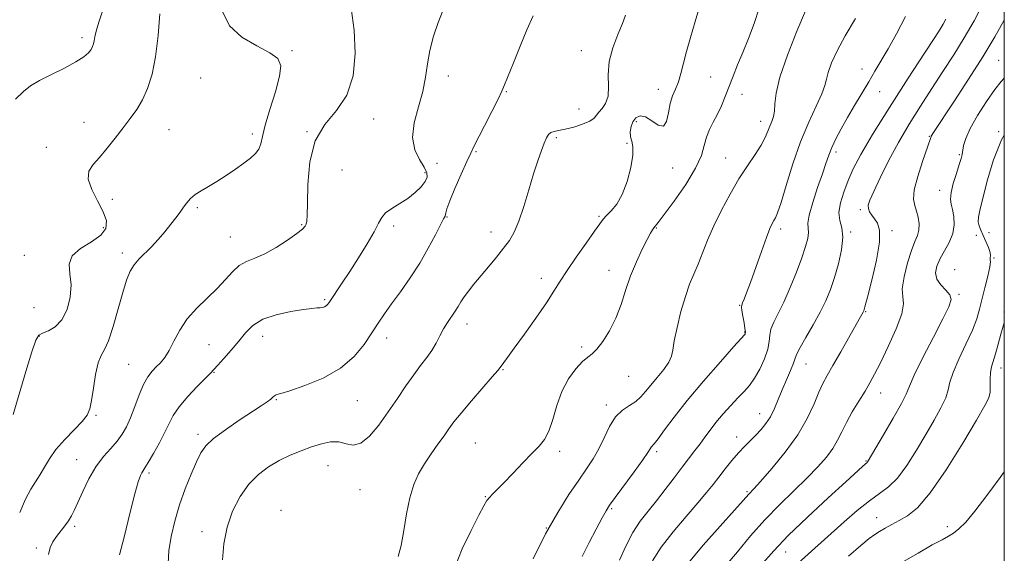
# Model space of a CAD drawing. Extents: x 2159800 to 2162700, y 339800 to 342700.
# Drawn here: x 2162202 to 2162500, y 341639 to 341800 of the extents above; entities that cross this region are included whole.
import ezdxf

# ---------------------------------------------------------------- set-up
doc = ezdxf.new("R2010")
doc.units = 0
doc.header["$MEASUREMENT"] = 0
for name, color, linetype, lineweight in [('32000', 7, 'Continuous', 0), ('DTM SPOT ELEVATION', 2, 'Continuous', 13), ('INDEX CONTOUR', 41, 'Continuous', 13), ('INTERMEDIATE CONTOUR', 44, 'Continuous', 0)]:
    doc.layers.add(name, color=color, linetype=linetype, lineweight=lineweight)

msp = doc.modelspace()

# ---------------------------------------------------------------- linework, layer by layer
at = {"layer": '32000', "flags": 128}
msp.add_lwpolyline([(2160000, 340000), (2162500, 340000), (2162500, 342500), (2160000, 342500), (2160000, 340000)], dxfattribs=at)
at = {"layer": 'DTM SPOT ELEVATION'}
for p in [(2162221.26, 341794.6, 1125.6), (2162284.72, 341790.65, 1130.1), (2162372.2, 341790.63, 1137.4), (2162498.27, 341787.72, 1155.1), (2162456.98, 341785.08, 1147.4), (2162257.15, 341782.42, 1129.4), (2162331.97, 341783, 1134.6), (2162411.22, 341782.7, 1140.9), (2162349.49, 341778.26, 1136.1), (2162395.39, 341779.01, 1139.4), (2162462.34, 341778.24, 1148.7), (2162420.77, 341777.46, 1142.8), (2162371.42, 341773.06, 1137), (2162221.84, 341768.96, 1127.1), (2162309.42, 341769.98, 1132.6), (2162388.78, 341769.23, 1140.3), (2162426.35, 341769.33, 1143.4), (2162247.58, 341766.79, 1129), (2162289.28, 341766.21, 1132), (2162498.26, 341766.19, 1158), (2162272.78, 341765.5, 1129.6), (2162364.6, 341764.4, 1138.3), (2162477.37, 341764.79, 1153.9), (2162210.52, 341761.46, 1127), (2162340.32, 341760.18, 1136.1), (2162385.92, 341762.66, 1139.9), (2162449.11, 341759.99, 1148.4), (2162415.8, 341758.26, 1143.2), (2162486.41, 341759.25, 1155.81), (2162299.8, 341754.58, 1132.7), (2162328.52, 341756.65, 1135.4), (2162399.82, 341755.18, 1140.4), (2162324.95, 341753.77, 1133.6), (2162480.44, 341748.44, 1155.4), (2162230.38, 341745.71, 1128.9), (2162256.11, 341743.22, 1130.2), (2162456.46, 341742.58, 1151.7), (2162331.56, 341740.39, 1136.1), (2162377.46, 341740.56, 1139.8), (2162227.74, 341737.15, 1127.3), (2162287.65, 341738.1, 1131.87), (2162315.42, 341737.63, 1134.4), (2162394.8, 341737.06, 1142.1), (2162432.46, 341736.78, 1146.4), (2162466.08, 341736.26, 1152.4), (2162266.06, 341734.33, 1131.1), (2162344.88, 341735.85, 1137.4), (2162453.6, 341735.88, 1150.2), (2162491.52, 341734.89, 1157.1), (2162495.42, 341735.69, 1158.9), (2162203.84, 341728.8, 1127), (2162233.41, 341729.52, 1129.6), (2162496.86, 341728.01, 1158.1), (2162380.49, 341724.29, 1141.3), (2162484.95, 341724.45, 1157.3), (2162360.05, 341721.86, 1139.4), (2162294.64, 341715.42, 1133.8), (2162486.35, 341716.99, 1156.2), (2162206.78, 341712.98, 1126.6), (2162420.01, 341713.71, 1145.9), (2162458.09, 341711.77, 1152.1), (2162499.93, 341711.67, 1159.9), (2162337.61, 341708.01, 1138.6), (2162208.36, 341704.43, 1128.1), (2162275.84, 341704.29, 1134.7), (2162313.38, 341703.82, 1136.6), (2162421.52, 341705.64, 1145.9), (2162259.63, 341701.74, 1133), (2162372.27, 341701.11, 1141.7), (2162235.39, 341695.85, 1131), (2162440.11, 341695.97, 1150.8), (2162499.02, 341694.71, 1160.6), (2162261.18, 341693.38, 1134.1), (2162348.46, 341694.2, 1140.1), (2162386.45, 341692.19, 1142.8), (2162462.67, 341687.15, 1154.7), (2162280, 341685.13, 1136.12), (2162304.47, 341684.87, 1136.9), (2162379.74, 341683.5, 1143.6), (2162225.53, 341680.47, 1130.2), (2162426.11, 341680.97, 1149.3), (2162256.28, 341674.68, 1135.6), (2162419.15, 341673.9, 1149.4), (2162340.12, 341672.04, 1141), (2162365.59, 341669.57, 1142.4), (2162394.9, 341669.44, 1146.3), (2162219.66, 341667.04, 1131.2), (2162295.62, 341665.21, 1138.8), (2162458.24, 341666.57, 1155.9), (2162241.47, 341663.02, 1134.3), (2162305.31, 341657.9, 1138.8), (2162343.12, 341655.88, 1141.9), (2162422.26, 341657.33, 1151.8), (2162281.37, 341651.74, 1139.6), (2162381.37, 341652.16, 1146.2), (2162219.03, 341646.85, 1132.3), (2162461.44, 341649.49, 1159.3), (2162257.48, 341645.26, 1137.4), (2162361.62, 341646.37, 1144), (2162482.76, 341646.76, 1161.6), (2162207.48, 341640.35, 1131.7), (2162433.89, 341639.13, 1156.8)]:
    msp.add_point(p, dxfattribs=at)
at = {"layer": 'INDEX CONTOUR'}
for points in [[(2162408.142, 341804.925, 1140), (2162406.56, 341799.476, 1140), (2162405.143, 341794.664, 1140), (2162403.959, 341790.464, 1140), (2162403.038, 341786.843, 1140), (2162402.269, 341783.769, 1140), (2162401.501, 341781.212, 1140), (2162400.636, 341779.078, 1140), (2162399.767, 341777.035, 1140), (2162399.037, 341774.689, 1140), (2162398.51, 341771.866, 1140), (2162397.931, 341769.277, 1140), (2162396.965, 341767.845, 1140), (2162395.392, 341768.167, 1140), (2162393.46, 341769.485, 1140), (2162391.531, 341770.708, 1140), (2162389.905, 341770.977, 1140), (2162388.641, 341770.366, 1140), (2162387.738, 341769.184, 1140), (2162387.188, 341767.716, 1140), (2162386.974, 341766.152, 1140), (2162387.074, 341764.659, 1140), (2162387.417, 341763.284, 1140), (2162387.739, 341761.602, 1140), (2162387.725, 341759.065, 1140), (2162387.135, 341755.364, 1140), (2162386.033, 341751.12, 1140), (2162384.554, 341747.192, 1140), (2162382.855, 341744.249, 1140), (2162381.175, 341742.21, 1140), (2162379.775, 341740.808, 1140), (2162378.776, 341739.712, 1140), (2162377.755, 341738.346, 1140), (2162376.155, 341736.074, 1140), (2162373.621, 341732.509, 1140), (2162370.627, 341728.269, 1140), (2162367.853, 341724.226, 1140), (2162365.755, 341720.966, 1140), (2162363.89, 341717.968, 1140), (2162361.595, 341714.428, 1140), (2162358.443, 341709.844, 1140), (2162354.959, 341704.929, 1140), (2162351.906, 341700.696, 1140), (2162349.866, 341697.91, 1140), (2162347.666, 341694.933, 1140), (2162346.915, 341693.986, 1140), (2162345.268, 341692.047, 1140), (2162338.965, 341684.793, 1140), (2162335.842, 341681.116, 1140), (2162333.675, 341678.414, 1140), (2162332.141, 341676.333, 1140), (2162330.673, 341674.259, 1140), (2162328.843, 341671.721, 1140), (2162326.782, 341668.817, 1140), (2162324.76, 341665.79, 1140), (2162322.998, 341662.774, 1140), (2162321.523, 341659.48, 1140), (2162320.314, 341655.51, 1140), (2162319.337, 341650.673, 1140), (2162318.499, 341645.588, 1140), (2162317.693, 341641.082, 1140), (2162316.852, 341637.781, 1140)], [(2162263.843, 341802.262, 1130), (2162265.836, 341798.146, 1130), (2162269.575, 341794.78, 1130), (2162274.073, 341792.139, 1130), (2162278.035, 341790.054, 1130), (2162280.433, 341788.262, 1130), (2162281.301, 341786.129, 1130), (2162280.94, 341782.929, 1130), (2162279.693, 341778.248, 1130), (2162278.075, 341772.929, 1130), (2162276.642, 341768.128, 1130), (2162275.79, 341764.722, 1130), (2162275.273, 341762.486, 1130), (2162274.687, 341760.916, 1130), (2162273.688, 341759.565, 1130), (2162272.189, 341758.207, 1130), (2162270.17, 341756.678, 1130), (2162267.653, 341754.875, 1130), (2162264.859, 341752.959, 1130), (2162262.057, 341751.154, 1130), (2162259.484, 341749.631, 1130), (2162257.248, 341748.331, 1130), (2162255.429, 341747.141, 1130), (2162254.055, 341745.956, 1130), (2162252.972, 341744.715, 1130), (2162251.973, 341743.369, 1130), (2162250.878, 341741.866, 1130), (2162249.6, 341740.151, 1130), (2162248.074, 341738.17, 1130), (2162246.267, 341735.914, 1130), (2162244.281, 341733.565, 1130), (2162242.251, 341731.353, 1130), (2162238.527, 341727.7, 1130), (2162237.012, 341725.952, 1130), (2162235.792, 341723.96, 1130), (2162234.708, 341721.324, 1130), (2162233.548, 341717.599, 1130), (2162232.167, 341712.618, 1130), (2162230.68, 341707.326, 1130), (2162229.266, 341702.947, 1130), (2162228.064, 341700.288, 1130), (2162227.055, 341698.492, 1130), (2162226.178, 341696.288, 1130), (2162225.384, 341692.79, 1130), (2162224.686, 341688.654, 1130), (2162224.106, 341684.923, 1130), (2162223.593, 341682.343, 1130), (2162222.803, 341680.467, 1130), (2162221.321, 341678.553, 1130), (2162218.907, 341676.041, 1130), (2162216.038, 341673.1, 1130), (2162213.368, 341670.084, 1130), (2162211.387, 341667.286, 1130), (2162209.929, 341664.758, 1130), (2162208.664, 341662.497, 1130), (2162205.824, 341658.106, 1130), (2162204.18, 341655.097, 1130), (2162202.424, 341651.035, 1130)], [(2162482.367, 341800.232, 1150), (2162481.562, 341798.714, 1150), (2162480.627, 341797.211, 1150), (2162478.955, 341794.632, 1150), (2162475.853, 341789.873, 1150), (2162470.965, 341782.346, 1150), (2162465.291, 341773.504, 1150), (2162460.173, 341765.315, 1150), (2162456.625, 341759.265, 1150), (2162454.368, 341754.925, 1150), (2162452.798, 341751.384, 1150), (2162451.454, 341747.927, 1150), (2162450.448, 341744.621, 1150), (2162450.035, 341741.726, 1150), (2162450.334, 341739.358, 1150), (2162450.919, 341737.061, 1150), (2162451.226, 341734.236, 1150), (2162450.837, 341730.484, 1150), (2162449.9, 341726.218, 1150), (2162448.711, 341722.049, 1150), (2162447.484, 341718.416, 1150), (2162446.105, 341715.072, 1150), (2162444.374, 341711.593, 1150), (2162442.215, 341707.735, 1150), (2162440.011, 341703.96, 1150), (2162438.263, 341700.907, 1150), (2162437.307, 341698.981, 1150), (2162436.815, 341697.656, 1150), (2162436.295, 341696.172, 1150), (2162435.375, 341693.954, 1150), (2162434.156, 341691.164, 1150), (2162432.861, 341688.145, 1150), (2162431.658, 341685.201, 1150), (2162430.5, 341682.461, 1150), (2162429.291, 341680.015, 1150), (2162427.951, 341677.918, 1150), (2162426.488, 341676.094, 1150), (2162424.929, 341674.434, 1150), (2162421.55, 341671.101, 1150), (2162419.675, 341669.113, 1150), (2162417.66, 341666.762, 1150), (2162415.624, 341664.231, 1150), (2162413.711, 341661.766, 1150), (2162411.966, 341659.495, 1150), (2162410.02, 341657.052, 1150), (2162407.403, 341653.951, 1150), (2162403.846, 341649.882, 1150), (2162399.896, 341645.236, 1150), (2162396.302, 341640.582, 1150), (2162393.642, 341636.398, 1150)], [(2162500, 341708.382, 1160), (2162499.619, 341707.425, 1160), (2162498.914, 341704.922, 1160), (2162498.148, 341701.894, 1160), (2162497.382, 341699.03, 1160), (2162496.119, 341695.088, 1160), (2162495.782, 341693.372, 1160), (2162495.704, 341691.391, 1160), (2162495.736, 341689.313, 1160), (2162495.682, 341687.423, 1160), (2162495.293, 341685.756, 1160), (2162494.096, 341683.348, 1160), (2162491.566, 341678.993, 1160), (2162487.434, 341672.028, 1160), (2162482.453, 341663.985, 1160), (2162477.632, 341656.945, 1160), (2162473.759, 341652.47, 1160), (2162470.731, 341650.051, 1160), (2162468.225, 341648.658, 1160), (2162465.979, 341647.448, 1160), (2162463.984, 341646.303, 1160), (2162462.295, 341645.292, 1160), (2162460.859, 341644.381, 1160), (2162459.184, 341643.147, 1160), (2162456.676, 341641.067, 1160), (2162452.931, 341637.796, 1160)]]:
    msp.add_polyline3d(points, dxfattribs=at)
at = {"layer": 'INTERMEDIATE CONTOUR'}
for points in [[(2162493.528, 341804.835, 1152), (2162490.884, 341799.693, 1152), (2162487.911, 341794.527, 1152), (2162484.754, 341789.425, 1152), (2162481.468, 341784.339, 1152), (2162478.082, 341779.19, 1152), (2162474.642, 341773.91, 1152), (2162471.242, 341768.487, 1152), (2162467.987, 341762.924, 1152), (2162465, 341757.321, 1152), (2162462.455, 341752.181, 1152), (2162460.543, 341748.104, 1152), (2162459.393, 341745.493, 1152), (2162458.905, 341743.968, 1152), (2162458.919, 341742.951, 1152), (2162459.289, 341741.961, 1152), (2162459.928, 341740.904, 1152), (2162460.758, 341739.789, 1152), (2162461.653, 341738.494, 1152), (2162462.277, 341736.413, 1152), (2162462.244, 341732.807, 1152), (2162461.327, 341727.34, 1152), (2162459.936, 341721.242, 1152), (2162458.64, 341716.138, 1152), (2162457.878, 341713.231, 1152), (2162457.538, 341712.041, 1152), (2162457.375, 341711.661, 1152), (2162456.521, 341710.172, 1152), (2162455.226, 341707.879, 1152), (2162450.559, 341699.57, 1152), (2162448.216, 341695.439, 1152), (2162446.489, 341692.441, 1152), (2162445.19, 341690.052, 1152), (2162443.968, 341687.424, 1152), (2162442.485, 341683.891, 1152), (2162440.447, 341679.512, 1152), (2162437.568, 341674.525, 1152), (2162433.761, 341669.248, 1152), (2162429.721, 341664.321, 1152), (2162426.34, 341660.467, 1152), (2162424.275, 341658.182, 1152), (2162422.75, 341656.558, 1152), (2162421.035, 341654.627, 1152), (2162418.448, 341651.743, 1152), (2162414.109, 341646.926, 1152), (2162409.017, 341641.165, 1152), (2162404.509, 341635.792, 1152)], [(2162244.829, 341801.853, 1128), (2162244.227, 341795.244, 1128), (2162243.462, 341788.852, 1128), (2162242.416, 341783.534, 1128), (2162241.1, 341779.263, 1128), (2162239.553, 341775.786, 1128), (2162237.806, 341772.843, 1128), (2162235.853, 341770.132, 1128), (2162233.68, 341767.339, 1128), (2162231.304, 341764.264, 1128), (2162228.875, 341761.163, 1128), (2162226.574, 341758.407, 1128), (2162224.616, 341756.214, 1128), (2162223.347, 341754.198, 1128), (2162223.148, 341751.819, 1128), (2162224.213, 341748.717, 1128), (2162225.972, 341745.243, 1128), (2162227.67, 341741.93, 1128), (2162228.631, 341739.181, 1128), (2162228.498, 341736.904, 1128), (2162226.995, 341734.881, 1128), (2162224.096, 341732.91, 1128), (2162220.774, 341730.866, 1128), (2162218.254, 341728.639, 1128), (2162217.4, 341726.125, 1128), (2162217.627, 341723.239, 1128), (2162217.988, 341719.901, 1128), (2162217.711, 341716.138, 1128), (2162216.733, 341712.415, 1128), (2162215.166, 341709.303, 1128), (2162213.169, 341707.222, 1128), (2162211.1, 341705.992, 1128), (2162209.367, 341705.282, 1128), (2162208.222, 341704.636, 1128), (2162207.309, 341703.117, 1128), (2162206.119, 341699.664, 1128), (2162204.317, 341693.719, 1128), (2162200.48, 341680.66, 1128)], [(2162227.673, 341803.173, 1126), (2162226.316, 341799.324, 1126), (2162225.494, 341796.567, 1126), (2162225.126, 341794.802, 1126), (2162224.96, 341793.642, 1126), (2162224.774, 341792.741, 1126), (2162224.469, 341791.926, 1126), (2162223.98, 341791.066, 1126), (2162223.191, 341790.043, 1126), (2162221.796, 341788.789, 1126), (2162219.438, 341787.247, 1126), (2162215.961, 341785.409, 1126), (2162212.001, 341783.459, 1126), (2162208.397, 341781.622, 1126), (2162205.726, 341780.018, 1126), (2162203.545, 341778.302, 1126), (2162201.153, 341776.013, 1126)], [(2162302.586, 341803.519, 1132), (2162303.558, 341796.826, 1132), (2162303.851, 341789.8, 1132), (2162303.184, 341783.058, 1132), (2162301.312, 341777.216, 1132), (2162298.198, 341772.601, 1132), (2162294.652, 341768.375, 1132), (2162291.694, 341763.41, 1132), (2162290.082, 341757.012, 1132), (2162289.514, 341750.219, 1132), (2162289.428, 341744.502, 1132), (2162289.354, 341740.952, 1132), (2162289.207, 341739.14, 1132), (2162288.997, 341738.259, 1132), (2162288.663, 341737.586, 1132), (2162287.865, 341736.732, 1132), (2162286.191, 341735.399, 1132), (2162283.405, 341733.421, 1132), (2162279.963, 341731.194, 1132), (2162276.495, 341729.25, 1132), (2162273.505, 341727.945, 1132), (2162270.978, 341726.936, 1132), (2162268.77, 341725.7, 1132), (2162266.719, 341723.839, 1132), (2162264.577, 341721.442, 1132), (2162262.08, 341718.717, 1132), (2162255.913, 341712.793, 1132), (2162253.033, 341709.555, 1132), (2162250.783, 341706.146, 1132), (2162249.051, 341702.851, 1132), (2162247.61, 341700.024, 1132), (2162246.273, 341697.911, 1132), (2162244.981, 341696.343, 1132), (2162243.713, 341695.043, 1132), (2162242.449, 341693.727, 1132), (2162241.172, 341692.076, 1132), (2162239.869, 341689.764, 1132), (2162238.535, 341686.615, 1132), (2162237.206, 341683.066, 1132), (2162235.93, 341679.703, 1132), (2162234.716, 341676.968, 1132), (2162233.421, 341674.709, 1132), (2162231.863, 341672.63, 1132), (2162229.925, 341670.445, 1132), (2162227.734, 341667.927, 1132), (2162225.481, 341664.863, 1132), (2162223.345, 341661.179, 1132), (2162221.464, 341657.363, 1132), (2162219.967, 341654.045, 1132), (2162218.911, 341651.674, 1132), (2162218.086, 341649.99, 1132), (2162217.213, 341648.553, 1132), (2162216.086, 341647.014, 1132), (2162213.538, 341643.761, 1132), (2162212.443, 341642.188, 1132), (2162211.61, 341640.476, 1132), (2162211.112, 341638.379, 1132)], [(2162330.269, 341802.662, 1134), (2162328.867, 341799.145, 1134), (2162327.497, 341795.019, 1134), (2162326.391, 341790.744, 1134), (2162325.683, 341786.659, 1134), (2162325.092, 341782.612, 1134), (2162324.239, 341778.328, 1134), (2162322.921, 341773.65, 1134), (2162321.655, 341768.886, 1134), (2162321.138, 341764.461, 1134), (2162321.83, 341760.724, 1134), (2162323.244, 341757.723, 1134), (2162324.658, 341755.431, 1134), (2162325.472, 341753.766, 1134), (2162325.579, 341752.438, 1134), (2162324.993, 341751.105, 1134), (2162323.75, 341749.509, 1134), (2162321.959, 341747.748, 1134), (2162319.749, 341746.009, 1134), (2162317.29, 341744.432, 1134), (2162314.923, 341742.999, 1134), (2162313.032, 341741.646, 1134), (2162311.834, 341740.254, 1134), (2162310.884, 341738.468, 1134), (2162309.572, 341735.876, 1134), (2162307.467, 341732.243, 1134), (2162304.858, 341728.044, 1134), (2162302.212, 341723.932, 1134), (2162299.925, 341720.451, 1134), (2162295.978, 341714.564, 1134), (2162295.48, 341713.898, 1134), (2162295.076, 341713.533, 1134), (2162294.577, 341713.265, 1134), (2162293.952, 341713.064, 1134), (2162293.208, 341712.938, 1134), (2162292.272, 341712.875, 1134), (2162290.756, 341712.76, 1134), (2162288.194, 341712.454, 1134), (2162284.355, 341711.837, 1134), (2162279.943, 341710.85, 1134), (2162275.897, 341709.452, 1134), (2162272.907, 341707.619, 1134), (2162270.663, 341705.403, 1134), (2162268.606, 341702.872, 1134), (2162266.337, 341700.15, 1134), (2162264.093, 341697.575, 1134), (2162262.278, 341695.543, 1134), (2162261.11, 341694.263, 1134), (2162260.099, 341693.208, 1134), (2162256.103, 341689.16, 1134), (2162253.195, 341686.067, 1134), (2162250.595, 341683.005, 1134), (2162248.837, 341680.406, 1134), (2162247.595, 341677.995, 1134), (2162246.332, 341675.32, 1134), (2162244.669, 341672.113, 1134), (2162242.853, 341668.844, 1134), (2162241.29, 341666.165, 1134), (2162240.279, 341664.543, 1134), (2162239.308, 341663.088, 1134), (2162238.894, 341662.23, 1134), (2162238.266, 341660.353, 1134), (2162237.243, 341656.653, 1134), (2162235.745, 341650.759, 1134), (2162234.062, 341644.033, 1134), (2162232.585, 341638.271, 1134)], [(2162425.91, 341803.473, 1142), (2162424.416, 341798.881, 1142), (2162422.677, 341794.372, 1142), (2162420.94, 341790.155, 1142), (2162419.405, 341786.386, 1142), (2162418.057, 341782.992, 1142), (2162415.655, 341776.85, 1142), (2162414.491, 341774.024, 1142), (2162413.291, 341771.421, 1142), (2162412.047, 341769.056, 1142), (2162410.883, 341766.811, 1142), (2162409.963, 341764.534, 1142), (2162409.318, 341762.038, 1142), (2162408.444, 341759.014, 1142), (2162406.709, 341755.116, 1142), (2162403.746, 341750.239, 1142), (2162400.263, 341745.214, 1142), (2162397.23, 341741.109, 1142), (2162395.378, 341738.7, 1142), (2162394.048, 341737.073, 1142), (2162393.668, 341736.52, 1142), (2162393.086, 341735.496, 1142), (2162392.099, 341733.625, 1142), (2162390.592, 341730.654, 1142), (2162388.801, 341726.844, 1142), (2162387.05, 341722.582, 1142), (2162385.564, 341718.212, 1142), (2162384.176, 341713.898, 1142), (2162382.621, 341709.767, 1142), (2162380.728, 341705.964, 1142), (2162378.711, 341702.746, 1142), (2162376.878, 341700.391, 1142), (2162375.428, 341699.01, 1142), (2162374.11, 341698.035, 1142), (2162372.563, 341696.731, 1142), (2162370.549, 341694.515, 1142), (2162368.333, 341691.418, 1142), (2162366.304, 341687.625, 1142), (2162364.744, 341683.386, 1142), (2162363.514, 341679.212, 1142), (2162362.366, 341675.68, 1142), (2162361.066, 341673.152, 1142), (2162359.42, 341671.137, 1142), (2162357.246, 341668.929, 1142), (2162354.474, 341666.043, 1142), (2162351.491, 341662.872, 1142), (2162348.795, 341660.029, 1142), (2162346.774, 341657.979, 1142), (2162345.362, 341656.595, 1142), (2162344.384, 341655.604, 1142), (2162343.619, 341654.657, 1142), (2162342.689, 341653.111, 1142), (2162341.171, 341650.249, 1142), (2162338.832, 341645.645, 1142), (2162336.195, 341640.032, 1142), (2162333.972, 341634.435, 1142)], [(2162439.89, 341802.663, 1144), (2162437.307, 341796.541, 1144), (2162434.484, 341789.346, 1144), (2162432.205, 341782.698, 1144), (2162431.032, 341777.852, 1144), (2162430.647, 341774.609, 1144), (2162430.513, 341772.405, 1144), (2162430.198, 341770.731, 1144), (2162429.704, 341769.303, 1144), (2162429.14, 341767.892, 1144), (2162428.559, 341766.292, 1144), (2162427.776, 341764.38, 1144), (2162426.556, 341762.063, 1144), (2162424.73, 341759.249, 1144), (2162422.418, 341755.875, 1144), (2162419.812, 341751.886, 1144), (2162417.106, 341747.302, 1144), (2162414.498, 341742.434, 1144), (2162412.189, 341737.67, 1144), (2162410.319, 341733.329, 1144), (2162407.458, 341726.093, 1144), (2162406.179, 341723.096, 1144), (2162404.902, 341720.035, 1144), (2162403.599, 341716.371, 1144), (2162402.275, 341711.809, 1144), (2162401.091, 341707.023, 1144), (2162400.246, 341702.926, 1144), (2162399.824, 341700.159, 1144), (2162399.455, 341698.26, 1144), (2162398.656, 341696.495, 1144), (2162397.105, 341694.31, 1144), (2162395.114, 341691.875, 1144), (2162393.159, 341689.542, 1144), (2162391.579, 341687.583, 1144), (2162390.179, 341685.981, 1144), (2162388.628, 341684.64, 1144), (2162386.699, 341683.418, 1144), (2162384.561, 341681.976, 1144), (2162382.484, 341679.929, 1144), (2162380.67, 341677.038, 1144), (2162379.04, 341673.657, 1144), (2162377.446, 341670.287, 1144), (2162375.739, 341667.266, 1144), (2162373.763, 341664.269, 1144), (2162371.362, 341660.807, 1144), (2162368.429, 341656.458, 1144), (2162365.053, 341651.072, 1144), (2162361.374, 341644.56, 1144), (2162357.582, 341637.056, 1144)], [(2162357.571, 341801.196, 1136), (2162355.727, 341796.991, 1136), (2162353.656, 341792.024, 1136), (2162351.629, 341787.02, 1136), (2162348.973, 341780.347, 1136), (2162348.151, 341778.441, 1136), (2162346.987, 341776.023, 1136), (2162345.119, 341772.286, 1136), (2162342.934, 341767.965, 1136), (2162339.714, 341761.667, 1136), (2162338.741, 341759.705, 1136), (2162337.571, 341757.186, 1136), (2162335.865, 341753.377, 1136), (2162333.968, 341749.024, 1136), (2162332.405, 341745.242, 1136), (2162331.556, 341742.873, 1136), (2162331.244, 341741.668, 1136), (2162331.153, 341741.107, 1136), (2162330.988, 341740.665, 1136), (2162330.534, 341739.816, 1136), (2162329.602, 341738.03, 1136), (2162328.046, 341734.953, 1136), (2162325.924, 341730.92, 1136), (2162323.34, 341726.442, 1136), (2162320.436, 341721.98, 1136), (2162317.494, 341717.803, 1136), (2162314.831, 341714.136, 1136), (2162312.658, 341711.084, 1136), (2162310.765, 341708.303, 1136), (2162308.835, 341705.334, 1136), (2162306.544, 341701.863, 1136), (2162303.532, 341698.165, 1136), (2162299.431, 341694.66, 1136), (2162294.138, 341691.708, 1136), (2162288.605, 341689.429, 1136), (2162284.049, 341687.879, 1136), (2162281.365, 341687.057, 1136), (2162280.157, 341686.717, 1136), (2162279.706, 341686.552, 1136), (2162279.388, 341686.304, 1136), (2162278.962, 341685.902, 1136), (2162278.284, 341685.325, 1136), (2162277.183, 341684.519, 1136), (2162275.394, 341683.308, 1136), (2162268.802, 341678.945, 1136), (2162264.631, 341676.085, 1136), (2162261.038, 341673.401, 1136), (2162258.683, 341671.207, 1136), (2162257.178, 341669.07, 1136), (2162255.871, 341666.373, 1136), (2162254.266, 341662.666, 1136), (2162252.466, 341658.181, 1136), (2162250.73, 341653.323, 1136), (2162249.28, 341648.453, 1136), (2162248.198, 341643.781, 1136), (2162247.533, 341639.477, 1136), (2162247.282, 341635.619, 1136)], [(2162385.509, 341801.443, 1138), (2162384.573, 341798.916, 1138), (2162383.156, 341795.537, 1138), (2162381.654, 341791.575, 1138), (2162380.586, 341787.413, 1138), (2162380.287, 341783.404, 1138), (2162380.366, 341779.811, 1138), (2162380.246, 341776.867, 1138), (2162379.515, 341774.727, 1138), (2162378.434, 341773.223, 1138), (2162377.425, 341772.102, 1138), (2162376.753, 341771.147, 1138), (2162376.041, 341770.258, 1138), (2162374.757, 341769.366, 1138), (2162372.552, 341768.435, 1138), (2162369.854, 341767.566, 1138), (2162367.276, 341766.893, 1138), (2162365.304, 341766.494, 1138), (2162363.91, 341766.228, 1138), (2162362.937, 341765.897, 1138), (2162362.228, 341765.312, 1138), (2162361.621, 341764.312, 1138), (2162360.954, 341762.745, 1138), (2162360.092, 341760.469, 1138), (2162359.015, 341757.384, 1138), (2162357.737, 341753.398, 1138), (2162356.282, 341748.568, 1138), (2162354.751, 341743.541, 1138), (2162353.26, 341739.108, 1138), (2162351.868, 341735.826, 1138), (2162350.411, 341733.307, 1138), (2162348.666, 341730.928, 1138), (2162346.495, 341728.219, 1138), (2162344.098, 341725.321, 1138), (2162339.722, 341720.073, 1138), (2162338.039, 341717.982, 1138), (2162336.72, 341716.216, 1138), (2162335.737, 341714.718, 1138), (2162334.916, 341713.341, 1138), (2162334.043, 341711.917, 1138), (2162331.75, 341708.507, 1138), (2162330.536, 341706.538, 1138), (2162329.406, 341704.432, 1138), (2162328.267, 341702.25, 1138), (2162326.98, 341700.058, 1138), (2162325.428, 341697.872, 1138), (2162323.598, 341695.502, 1138), (2162321.5, 341692.705, 1138), (2162319.149, 341689.318, 1138), (2162316.578, 341685.489, 1138), (2162313.831, 341681.446, 1138), (2162310.969, 341677.477, 1138), (2162308.146, 341674.124, 1138), (2162305.533, 341671.99, 1138), (2162303.24, 341671.436, 1138), (2162301.1, 341671.854, 1138), (2162298.883, 341672.394, 1138), (2162296.401, 341672.376, 1138), (2162293.646, 341671.807, 1138), (2162290.652, 341670.867, 1138), (2162287.466, 341669.703, 1138), (2162284.175, 341668.332, 1138), (2162280.875, 341666.74, 1138), (2162277.658, 341664.881, 1138), (2162274.576, 341662.581, 1138), (2162271.679, 341659.63, 1138), (2162269.032, 341655.89, 1138), (2162266.787, 341651.488, 1138), (2162265.123, 341646.618, 1138), (2162264.143, 341641.529, 1138), (2162263.7, 341636.695, 1138)], [(2162454.99, 341800.414, 1146), (2162451.855, 341795.196, 1146), (2162449.446, 341790.651, 1146), (2162447.788, 341786.943, 1146), (2162446.779, 341784.1, 1146), (2162446.251, 341782.019, 1146), (2162445.776, 341780.094, 1146), (2162444.864, 341777.584, 1146), (2162443.164, 341773.897, 1146), (2162440.901, 341769.023, 1146), (2162438.441, 341763.097, 1146), (2162436.114, 341756.415, 1146), (2162434.095, 341749.924, 1146), (2162432.524, 341744.736, 1146), (2162431.482, 341741.634, 1146), (2162430.825, 341740.101, 1146), (2162430.352, 341739.298, 1146), (2162429.865, 341738.431, 1146), (2162429.181, 341736.905, 1146), (2162428.117, 341734.169, 1146), (2162426.584, 341729.949, 1146), (2162423.263, 341720.63, 1146), (2162422.111, 341717.485, 1146), (2162421.36, 341715.526, 1146), (2162420.903, 341714.398, 1146), (2162420.649, 341713.735, 1146), (2162420.582, 341713.111, 1146), (2162420.701, 341712.086, 1146), (2162420.986, 341710.384, 1146), (2162421.332, 341708.395, 1146), (2162421.612, 341706.672, 1146), (2162421.733, 341705.633, 1146), (2162421.728, 341705.153, 1146), (2162421.662, 341704.972, 1146), (2162421.473, 341704.74, 1146), (2162418.295, 341701.195, 1146), (2162414.202, 341696.606, 1146), (2162409.114, 341690.796, 1146), (2162404.141, 341684.902, 1146), (2162400.183, 341679.884, 1146), (2162397.307, 341675.996, 1146), (2162395.37, 341673.314, 1146), (2162394.212, 341671.824, 1146), (2162393.281, 341670.808, 1146), (2162392.974, 341670.336, 1146), (2162392.268, 341669.228, 1146), (2162390.723, 341666.98, 1146), (2162388.109, 341663.352, 1146), (2162382.396, 341655.565, 1146), (2162380.725, 341653.25, 1146), (2162379.628, 341651.545, 1146), (2162378.437, 341649.399, 1146), (2162376.665, 341646.058, 1146), (2162374.526, 341641.944, 1146), (2162372.413, 341637.774, 1146)], [(2162470.138, 341801.047, 1148), (2162467.416, 341795.747, 1148), (2162464.859, 341791.254, 1148), (2162460.884, 341784.421, 1148), (2162459.019, 341781.261, 1148), (2162454.75, 341774.095, 1148), (2162452.629, 341770.461, 1148), (2162450.733, 341767.083, 1148), (2162449.13, 341764.042, 1148), (2162447.865, 341761.387, 1148), (2162446.929, 341759.063, 1148), (2162446.079, 341756.604, 1148), (2162445.019, 341753.443, 1148), (2162443.577, 341749.269, 1148), (2162442.084, 341744.791, 1148), (2162440.994, 341740.979, 1148), (2162440.618, 341738.518, 1148), (2162440.691, 341736.979, 1148), (2162440.801, 341735.649, 1148), (2162440.595, 341733.902, 1148), (2162439.954, 341731.449, 1148), (2162438.814, 341728.082, 1148), (2162437.172, 341723.754, 1148), (2162435.247, 341719.042, 1148), (2162433.318, 341714.68, 1148), (2162431.634, 341711.234, 1148), (2162430.322, 341708.598, 1148), (2162429.482, 341706.496, 1148), (2162429.129, 341704.645, 1148), (2162428.935, 341702.727, 1148), (2162428.488, 341700.415, 1148), (2162427.486, 341697.523, 1148), (2162426.072, 341694.42, 1148), (2162424.501, 341691.617, 1148), (2162422.957, 341689.463, 1148), (2162421.343, 341687.662, 1148), (2162419.493, 341685.761, 1148), (2162417.315, 341683.428, 1148), (2162415.01, 341680.832, 1148), (2162412.858, 341678.267, 1148), (2162411.061, 341675.958, 1148), (2162409.52, 341673.854, 1148), (2162408.061, 341671.837, 1148), (2162406.519, 341669.773, 1148), (2162402.69, 341664.749, 1148), (2162400.224, 341661.484, 1148), (2162397.535, 341657.958, 1148), (2162394.845, 341654.544, 1148), (2162392.329, 341651.473, 1148), (2162389.979, 341648.435, 1148), (2162387.738, 341644.98, 1148), (2162385.593, 341640.867, 1148), (2162383.693, 341636.684, 1148)], [(2162500, 341799.89, 1154), (2162497.106, 341794.855, 1154), (2162493.48, 341788.783, 1154), (2162489.224, 341782.036, 1154), (2162484.965, 341775.509, 1154), (2162478.438, 341765.659, 1154), (2162478.079, 341765.082, 1154), (2162477.925, 341764.79, 1154), (2162477.851, 341764.594, 1154), (2162477.805, 341764.421, 1154), (2162477.706, 341764.108, 1154), (2162475.265, 341757.137, 1154), (2162473.823, 341752.637, 1154), (2162472.797, 341748.558, 1154), (2162472.572, 341745.737, 1154), (2162472.933, 341743.825, 1154), (2162473.51, 341742.173, 1154), (2162473.983, 341740.285, 1154), (2162474.225, 341738.269, 1154), (2162474.157, 341736.389, 1154), (2162473.723, 341734.762, 1154), (2162472.962, 341732.933, 1154), (2162471.936, 341730.302, 1154), (2162470.752, 341726.532, 1154), (2162469.715, 341722.34, 1154), (2162469.174, 341718.701, 1154), (2162469.294, 341716.234, 1154), (2162469.496, 341714.114, 1154), (2162469.014, 341711.156, 1154), (2162467.336, 341706.582, 1154), (2162464.949, 341701.228, 1154), (2162462.592, 341696.339, 1154), (2162460.814, 341692.818, 1154), (2162459.389, 341690.205, 1154), (2162457.901, 341687.707, 1154), (2162456.058, 341684.719, 1154), (2162454.067, 341681.439, 1154), (2162452.259, 341678.257, 1154), (2162450.853, 341675.46, 1154), (2162449.607, 341672.932, 1154), (2162448.169, 341670.445, 1154), (2162446.231, 341667.798, 1154), (2162443.677, 341664.863, 1154), (2162440.439, 341661.532, 1154), (2162432.145, 341653.473, 1154), (2162427.647, 341648.843, 1154), (2162423.307, 341643.957, 1154), (2162419.323, 341639.192, 1154), (2162415.871, 341634.989, 1154)], [(2162500, 341782.355, 1156), (2162499.039, 341781.323, 1156), (2162497.121, 341778.903, 1156), (2162494.587, 341775.289, 1156), (2162491.899, 341771.093, 1156), (2162489.664, 341767.153, 1156), (2162488.333, 341764.132, 1156), (2162487.715, 341761.976, 1156), (2162487.266, 341759.288, 1156), (2162486.951, 341758.038, 1156), (2162486.384, 341756.219, 1156), (2162485.505, 341753.539, 1156), (2162484.567, 341750.487, 1156), (2162483.891, 341747.746, 1156), (2162483.716, 341745.795, 1156), (2162483.929, 341744.289, 1156), (2162484.329, 341742.683, 1156), (2162484.707, 341740.558, 1156), (2162484.822, 341738.031, 1156), (2162484.426, 341735.347, 1156), (2162483.378, 341732.717, 1156), (2162481.969, 341730.196, 1156), (2162480.596, 341727.804, 1156), (2162479.62, 341725.558, 1156), (2162479.246, 341723.476, 1156), (2162479.643, 341721.573, 1156), (2162480.845, 341719.856, 1156), (2162482.358, 341718.302, 1156), (2162483.552, 341716.871, 1156), (2162483.892, 341715.408, 1156), (2162483.203, 341713.247, 1156), (2162481.404, 341709.599, 1156), (2162478.57, 341704.074, 1156), (2162475.412, 341697.862, 1156), (2162472.797, 341692.553, 1156), (2162471.297, 341689.22, 1156), (2162470.296, 341686.87, 1156), (2162468.881, 341683.997, 1156), (2162466.434, 341679.575, 1156), (2162463.522, 341674.513, 1156), (2162458.896, 341666.627, 1156), (2162458.689, 341666.324, 1156), (2162458.549, 341666.185, 1156), (2162457.924, 341665.669, 1156), (2162457.151, 341664.984, 1156), (2162452.084, 341660.366, 1156), (2162446.776, 341655.501, 1156), (2162440.529, 341649.682, 1156), (2162434.704, 341644.056, 1156), (2162430.319, 341639.492, 1156), (2162427.02, 341635.733, 1156)], [(2162500, 341765.084, 1158), (2162499.134, 341763.712, 1158), (2162496.724, 341757.701, 1158), (2162494.859, 341751.33, 1158), (2162492.615, 341742.347, 1158), (2162492.158, 341740.282, 1158), (2162492.09, 341738.953, 1158), (2162492.362, 341737.72, 1158), (2162492.902, 341736.372, 1158), (2162493.629, 341734.804, 1158), (2162494.447, 341732.982, 1158), (2162495.192, 341731.147, 1158), (2162495.691, 341729.608, 1158), (2162495.831, 341728.596, 1158), (2162495.759, 341728.026, 1158), (2162495.686, 341727.731, 1158), (2162495.75, 341727.49, 1158), (2162495.795, 341726.844, 1158), (2162495.593, 341725.281, 1158), (2162494.99, 341722.491, 1158), (2162494.142, 341718.986, 1158), (2162492.533, 341712.486, 1158), (2162491.668, 341709.599, 1158), (2162490.348, 341706.214, 1158), (2162488.394, 341701.958, 1158), (2162486.247, 341697.408, 1158), (2162484.504, 341693.378, 1158), (2162483.564, 341690.428, 1158), (2162483.024, 341688.107, 1158), (2162482.281, 341685.71, 1158), (2162480.863, 341682.665, 1158), (2162478.809, 341678.931, 1158), (2162476.285, 341674.598, 1158), (2162473.463, 341669.851, 1158), (2162470.53, 341665.24, 1158), (2162467.675, 341661.411, 1158), (2162465.003, 341658.768, 1158), (2162462.285, 341656.756, 1158), (2162459.208, 341654.576, 1158), (2162455.571, 341651.64, 1158), (2162451.607, 341648.176, 1158), (2162435.828, 341633.975, 1158)], [(2162500, 341663.344, 1162), (2162498.745, 341661.609, 1162), (2162494.732, 341656.196, 1162), (2162491.092, 341651.476, 1162), (2162488.325, 341648.166, 1162), (2162486.289, 341646.073, 1162), (2162484.679, 341644.776, 1162), (2162483.15, 341643.844, 1162), (2162481.185, 341642.821, 1162), (2162478.228, 341641.242, 1162), (2162473.94, 341638.796, 1162), (2162468.862, 341635.798, 1162)]]:
    msp.add_polyline3d(points, dxfattribs=at)

doc.saveas('drawing.dxf')
